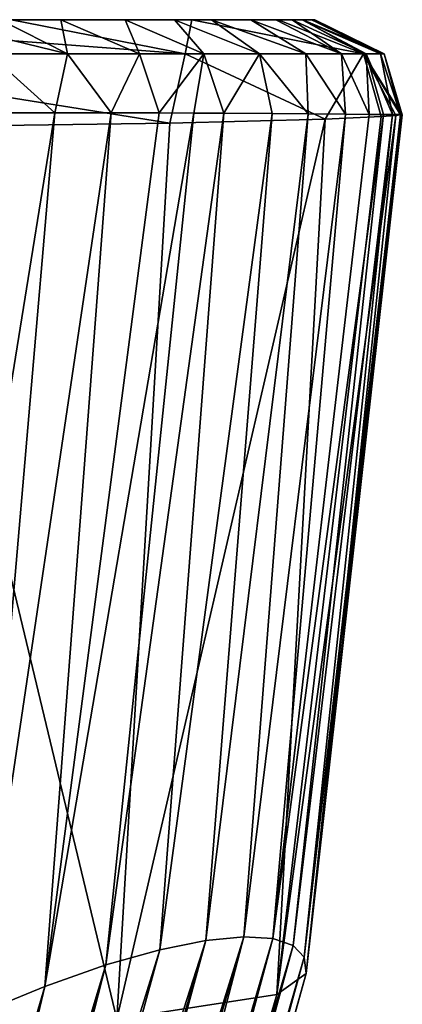
# Model space of a CAD drawing. Units: millimetres. Extents: x -181 to 181, y -10 to 410.
# Drawn here: x 154 to 181, y 333 to 400 of the extents above; entities that cross this region are included whole.
import ezdxf

# ---------------------------------------------------------------- set-up
doc = ezdxf.new("R2010")
doc.units = ezdxf.units.MM
doc.header["$LTSCALE"] = 97.777778
for name, color, linetype in [('1', 7, 'CONTINUOUS'), ('19', 7, 'CONTINUOUS'), ('2', 7, 'CONTINUOUS')]:
    doc.layers.add(name, color=color, linetype=linetype)

msp = doc.modelspace()

# ---------------------------------------------------------------- linework, layer by layer
at = {"layer": '1', "linetype": 'CONTINUOUS'}
for points in [[(-44.718, 400, 274.543), (164.992, 400, 262.871), (-164.992, 400, 262.871), (-44.718, 400, 274.543)], [(164.992, 400, 262.871), (161.635, 400, 224.022), (-164.992, 400, 262.871), (164.992, 400, 262.871)], [(-164.992, 400, 262.871), (161.635, 400, 224.022), (-161.635, 400, 224.022), (-164.992, 400, 262.871)], [(161.635, 400, 224.022), (157.239, 400, 179.236), (-161.635, 400, 224.022), (161.635, 400, 224.022)], [(-161.635, 400, 224.022), (157.239, 400, 179.236), (-157.239, 400, 179.236), (-161.635, 400, 224.022)], [(157.239, 400, 179.236), (153.113, 400, 141.163), (-157.239, 400, 179.236), (157.239, 400, 179.236)], [(-44.718, 400, 274.543), (-24.745, 400, 274.061), (164.992, 400, 262.871), (-44.718, 400, 274.543)], [(-24.745, 400, 274.061), (0, 400, 273.933), (164.992, 400, 262.871), (-24.745, 400, 274.061)], [(0, 400, 273.933), (24.745, 400, 274.061), (164.992, 400, 262.871), (0, 400, 273.933)], [(24.745, 400, 274.061), (44.718, 400, 274.543), (164.992, 400, 262.871), (24.745, 400, 274.061)], [(44.718, 400, 274.543), (61.24, 400, 275.491), (164.992, 400, 262.871), (44.718, 400, 274.543)], [(61.24, 400, 275.491), (74.817, 400, 276.96), (164.992, 400, 262.871), (61.24, 400, 275.491)], [(74.817, 400, 276.96), (94.739, 400, 281.311), (164.992, 400, 262.871), (74.817, 400, 276.96)], [(94.739, 400, 281.311), (107.102, 400, 286.592), (164.992, 400, 262.871), (94.739, 400, 281.311)], [(107.102, 400, 286.592), (123.863, 400, 301.94), (167.534, 400, 296.675), (107.102, 400, 286.592)], [(164.992, 400, 262.871), (107.102, 400, 286.592), (167.534, 400, 296.675), (164.992, 400, 262.871)], [(120.731, 400, 596.015), (109.144, 400, 605.022), (166.185, 400, 584.378), (120.731, 400, 596.015)], [(166.185, 400, 584.378), (109.144, 400, 605.022), (153.851, 400, 607.47), (166.185, 400, 584.378)], [(131.473, 400, 580.814), (120.731, 400, 596.015), (166.185, 400, 584.378), (131.473, 400, 580.814)], [(123.863, 400, 301.94), (129.615, 400, 313.242), (167.534, 400, 296.675), (123.863, 400, 301.94)], [(129.615, 400, 313.242), (134.42, 400, 331.198), (167.534, 400, 296.675), (129.615, 400, 313.242)], [(137.335, 400, 563.349), (131.473, 400, 580.814), (172.084, 400, 560.598), (137.335, 400, 563.349)], [(172.084, 400, 560.598), (131.473, 400, 580.814), (166.185, 400, 584.378), (172.084, 400, 560.598)], [(134.42, 400, 331.198), (136.665, 400, 347.857), (170.211, 400, 339.484), (134.42, 400, 331.198)], [(167.534, 400, 296.675), (134.42, 400, 331.198), (170.211, 400, 339.484), (167.534, 400, 296.675)], [(136.665, 400, 347.857), (138.193, 400, 369.162), (170.211, 400, 339.484), (136.665, 400, 347.857)], [(139.864, 400, 545.349), (137.335, 400, 563.349), (172.084, 400, 560.598), (139.864, 400, 545.349)], [(138.193, 400, 369.162), (139.309, 400, 396.37), (171.938, 400, 374.57), (138.193, 400, 369.162)], [(170.211, 400, 339.484), (138.193, 400, 369.162), (171.938, 400, 374.57), (170.211, 400, 339.484)], [(139.309, 400, 396.37), (140.248, 400, 429.176), (173.036, 400, 403.463), (139.309, 400, 396.37)], [(171.938, 400, 374.57), (139.309, 400, 396.37), (173.036, 400, 403.463), (171.938, 400, 374.57)], [(140.564, 400, 533.536), (139.864, 400, 545.349), (173.777, 400, 544.694), (140.564, 400, 533.536)], [(173.777, 400, 544.694), (139.864, 400, 545.349), (172.084, 400, 560.598), (173.777, 400, 544.694)], [(140.248, 400, 429.176), (140.701, 400, 454.25), (173.723, 400, 427.363), (140.248, 400, 429.176)], [(173.036, 400, 403.463), (140.248, 400, 429.176), (173.723, 400, 427.363), (173.036, 400, 403.463)], [(140.824, 400, 521.808), (140.564, 400, 533.536), (174.358, 400, 531.973), (140.824, 400, 521.808)], [(174.358, 400, 531.973), (140.564, 400, 533.536), (173.777, 400, 544.694), (174.358, 400, 531.973)], [(140.701, 400, 454.25), (140.896, 400, 473.501), (174.386, 400, 463.694), (140.701, 400, 454.25)], [(173.723, 400, 427.363), (140.701, 400, 454.25), (174.386, 400, 463.694), (173.723, 400, 427.363)], [(140.921, 400, 508.813), (140.824, 400, 521.808), (174.527, 400, 519.254), (140.921, 400, 508.813)], [(174.527, 400, 519.254), (140.824, 400, 521.808), (174.358, 400, 531.973), (174.527, 400, 519.254)], [(140.896, 400, 473.501), (140.957, 400, 488.346), (174.386, 400, 463.694), (140.896, 400, 473.501)], [(140.957, 400, 488.346), (140.921, 400, 508.813), (174.581, 400, 489.03), (140.957, 400, 488.346)], [(174.581, 400, 489.03), (140.921, 400, 508.813), (174.589, 400, 506.315), (174.581, 400, 489.03)], [(174.589, 400, 506.315), (140.921, 400, 508.813), (174.527, 400, 519.254), (174.589, 400, 506.315)], [(174.386, 400, 463.694), (140.957, 400, 488.346), (174.581, 400, 489.03), (174.386, 400, 463.694)]]:
    msp.add_3dface(points, dxfattribs=at)
at = {"layer": '19', "linetype": 'CONTINUOUS'}
for points in [[(165.739, 397.671, 597.191), (135.188, 400, 626.449), (135.01, 397.671, 632.455), (165.739, 397.671, 597.191)], [(153.851, 400, 607.47), (135.188, 400, 626.449), (165.739, 397.671, 597.191), (153.851, 400, 607.47)], [(148.142, 400, 98.635), (153.113, 400, 141.163), (157.687, 397.671, 139.372), (148.142, 400, 98.635)], [(152.332, 397.671, 93.761), (148.142, 400, 98.635), (157.687, 397.671, 139.372), (152.332, 397.671, 93.761)], [(153.113, 400, 141.163), (157.239, 400, 179.236), (157.687, 397.671, 139.372), (153.113, 400, 141.163)], [(166.185, 400, 584.378), (153.851, 400, 607.47), (165.739, 397.671, 597.191), (166.185, 400, 584.378)], [(157.239, 400, 179.236), (161.635, 400, 224.022), (162.608, 397.671, 185.037), (157.239, 400, 179.236)], [(157.687, 397.671, 139.372), (157.239, 400, 179.236), (162.608, 397.671, 185.037), (157.687, 397.671, 139.372)], [(161.635, 400, 224.022), (164.992, 400, 262.871), (167.014, 397.671, 230.759), (161.635, 400, 224.022)], [(162.608, 397.671, 185.037), (161.635, 400, 224.022), (167.014, 397.671, 230.759), (162.608, 397.671, 185.037)], [(164.992, 400, 262.871), (167.534, 400, 296.675), (170.824, 397.671, 276.539), (164.992, 400, 262.871)], [(167.014, 397.671, 230.759), (164.992, 400, 262.871), (170.824, 397.671, 276.539), (167.014, 397.671, 230.759)], [(177.912, 397.671, 552.167), (166.185, 400, 584.378), (165.739, 397.671, 597.191), (177.912, 397.671, 552.167)], [(172.084, 400, 560.598), (166.185, 400, 584.378), (177.912, 397.671, 552.167), (172.084, 400, 560.598)], [(167.534, 400, 296.675), (170.211, 400, 339.484), (173.97, 397.671, 322.373), (167.534, 400, 296.675)], [(170.824, 397.671, 276.539), (167.534, 400, 296.675), (173.97, 397.671, 322.373), (170.824, 397.671, 276.539)], [(170.211, 400, 339.484), (171.938, 400, 374.57), (176.409, 397.671, 368.251), (170.211, 400, 339.484)], [(173.97, 397.671, 322.373), (170.211, 400, 339.484), (176.409, 397.671, 368.251), (173.97, 397.671, 322.373)], [(171.938, 400, 374.57), (173.036, 400, 403.463), (176.409, 397.671, 368.251), (171.938, 400, 374.57)], [(173.777, 400, 544.694), (172.084, 400, 560.598), (177.912, 397.671, 552.167), (173.777, 400, 544.694)], [(173.036, 400, 403.463), (173.723, 400, 427.363), (178.116, 397.671, 414.164), (173.036, 400, 403.463)], [(176.409, 397.671, 368.251), (173.036, 400, 403.463), (178.116, 397.671, 414.164), (176.409, 397.671, 368.251)], [(173.723, 400, 427.363), (174.386, 400, 463.694), (179.087, 397.671, 460.098), (173.723, 400, 427.363)], [(178.116, 397.671, 414.164), (173.723, 400, 427.363), (179.087, 397.671, 460.098), (178.116, 397.671, 414.164)], [(174.358, 400, 531.973), (173.777, 400, 544.694), (179.336, 397.671, 506.04), (174.358, 400, 531.973)], [(179.336, 397.671, 506.04), (173.777, 400, 544.694), (177.912, 397.671, 552.167), (179.336, 397.671, 506.04)], [(174.527, 400, 519.254), (174.358, 400, 531.973), (179.336, 397.671, 506.04), (174.527, 400, 519.254)], [(174.386, 400, 463.694), (174.581, 400, 489.03), (179.087, 397.671, 460.098), (174.386, 400, 463.694)], [(174.589, 400, 506.315), (174.527, 400, 519.254), (179.336, 397.671, 506.04), (174.589, 400, 506.315)], [(174.581, 400, 489.03), (174.589, 400, 506.315), (179.336, 397.671, 506.04), (174.581, 400, 489.03)], [(179.087, 397.671, 460.098), (174.581, 400, 489.03), (179.336, 397.671, 506.04), (179.087, 397.671, 460.098)], [(146.401, 392.673, 624.647), (164.687, 392.925, 601.567), (135.01, 397.671, 632.455), (146.401, 392.673, 624.647)], [(164.687, 392.925, 601.567), (165.739, 397.671, 597.191), (135.01, 397.671, 632.455), (164.687, 392.925, 601.567)], [(156.833, 393.633, 121.027), (152.35, 393.624, 83.687), (152.332, 397.671, 93.761), (156.833, 393.633, 121.027)], [(156.833, 393.633, 121.027), (152.332, 397.671, 93.761), (157.687, 397.671, 139.372), (156.833, 393.633, 121.027)], [(160.677, 393.633, 155.015), (156.833, 393.633, 121.027), (157.687, 397.671, 139.372), (160.677, 393.633, 155.015)], [(160.677, 393.633, 155.015), (157.687, 397.671, 139.372), (162.608, 397.671, 185.037), (160.677, 393.633, 155.015)], [(163.962, 393.625, 186.058), (160.677, 393.633, 155.015), (162.608, 397.671, 185.037), (163.962, 393.625, 186.058)], [(163.962, 393.625, 186.058), (162.608, 397.671, 185.037), (167.014, 397.671, 230.759), (163.962, 393.625, 186.058)], [(166.317, 393.615, 209.855), (163.962, 393.625, 186.058), (167.014, 397.671, 230.759), (166.317, 393.615, 209.855)], [(164.687, 392.925, 601.567), (175.31, 393.2, 574.9), (165.739, 397.671, 597.191), (164.687, 392.925, 601.567)], [(175.31, 393.2, 574.9), (177.912, 397.671, 552.167), (165.739, 397.671, 597.191), (175.31, 393.2, 574.9)], [(168.366, 393.603, 231.943), (166.317, 393.615, 209.855), (167.014, 397.671, 230.759), (168.366, 393.603, 231.943)], [(168.366, 393.603, 231.943), (167.014, 397.671, 230.759), (170.824, 397.671, 276.539), (168.366, 393.603, 231.943)], [(171.68, 393.578, 271.514), (168.366, 393.603, 231.943), (170.824, 397.671, 276.539), (171.68, 393.578, 271.514)], [(174.148, 393.554, 305.724), (171.68, 393.578, 271.514), (170.824, 397.671, 276.539), (174.148, 393.554, 305.724)], [(174.148, 393.554, 305.724), (170.824, 397.671, 276.539), (173.97, 397.671, 322.373), (174.148, 393.554, 305.724)], [(176.698, 393.528, 348.743), (174.148, 393.554, 305.724), (173.97, 397.671, 322.373), (176.698, 393.528, 348.743)], [(176.698, 393.528, 348.743), (173.97, 397.671, 322.373), (176.409, 397.671, 368.251), (176.698, 393.528, 348.743)], [(175.31, 393.2, 574.9), (179.132, 393.371, 552.24), (177.912, 397.671, 552.167), (175.31, 393.2, 574.9)], [(178.301, 393.514, 383.7), (176.698, 393.528, 348.743), (176.409, 397.671, 368.251), (178.301, 393.514, 383.7)], [(178.301, 393.514, 383.7), (176.409, 397.671, 368.251), (178.116, 397.671, 414.164), (178.301, 393.514, 383.7)], [(179.132, 393.371, 552.24), (180.133, 393.439, 537.973), (177.912, 397.671, 552.167), (179.132, 393.371, 552.24)], [(180.133, 393.439, 537.973), (180.456, 393.479, 524.424), (177.912, 397.671, 552.167), (180.133, 393.439, 537.973)], [(180.456, 393.479, 524.424), (180.553, 393.497, 511.024), (177.912, 397.671, 552.167), (180.456, 393.479, 524.424)], [(180.553, 393.497, 511.024), (179.336, 397.671, 506.04), (177.912, 397.671, 552.167), (180.553, 393.497, 511.024)], [(179.896, 393.504, 435.68), (179.294, 393.507, 412.254), (178.116, 397.671, 414.164), (179.896, 393.504, 435.68)], [(179.896, 393.504, 435.68), (178.116, 397.671, 414.164), (179.087, 397.671, 460.098), (179.896, 393.504, 435.68)], [(179.294, 393.507, 412.254), (178.301, 393.514, 383.7), (178.116, 397.671, 414.164), (179.294, 393.507, 412.254)], [(180.443, 393.502, 470.867), (179.896, 393.504, 435.68), (179.087, 397.671, 460.098), (180.443, 393.502, 470.867)], [(180.443, 393.502, 470.867), (179.087, 397.671, 460.098), (179.336, 397.671, 506.04), (180.443, 393.502, 470.867)], [(180.553, 393.497, 511.024), (180.574, 393.501, 495.033), (179.336, 397.671, 506.04), (180.553, 393.497, 511.024)], [(180.574, 393.501, 495.033), (180.443, 393.502, 470.867), (179.336, 397.671, 506.04), (180.574, 393.501, 495.033)]]:
    msp.add_3dface(points, dxfattribs=at)
at = {"layer": '2', "linetype": 'CONTINUOUS'}
for points in [[(151.523, 331.952, 126.62), (146.507, 329.589, 86.215), (156.833, 393.633, 121.027), (151.523, 331.952, 126.62)], [(156.833, 393.633, 121.027), (146.507, 329.589, 86.215), (152.35, 393.624, 83.687), (156.833, 393.633, 121.027)], [(156.137, 333.857, 167.588), (151.523, 331.952, 126.62), (160.677, 393.633, 155.015), (156.137, 333.857, 167.588)], [(160.677, 393.633, 155.015), (151.523, 331.952, 126.62), (156.833, 393.633, 121.027), (160.677, 393.633, 155.015)], [(163.962, 393.625, 186.058), (156.137, 333.857, 167.588), (160.677, 393.633, 155.015), (163.962, 393.625, 186.058)], [(166.317, 393.615, 209.855), (156.137, 333.857, 167.588), (163.962, 393.625, 186.058), (166.317, 393.615, 209.855)], [(160.309, 335.323, 209.139), (156.137, 333.857, 167.588), (166.317, 393.615, 209.855), (160.309, 335.323, 209.139)], [(168.366, 393.603, 231.943), (160.309, 335.323, 209.139), (166.317, 393.615, 209.855), (168.366, 393.603, 231.943)], [(163.994, 336.365, 251.288), (160.309, 335.323, 209.139), (168.366, 393.603, 231.943), (163.994, 336.365, 251.288)], [(171.68, 393.578, 271.514), (163.994, 336.365, 251.288), (168.366, 393.603, 231.943), (171.68, 393.578, 271.514)], [(167.15, 337.003, 294.046), (163.994, 336.365, 251.288), (171.68, 393.578, 271.514), (167.15, 337.003, 294.046)], [(174.148, 393.554, 305.724), (167.15, 337.003, 294.046), (171.68, 393.578, 271.514), (174.148, 393.554, 305.724)], [(169.74, 337.254, 337.35), (167.15, 337.003, 294.046), (174.148, 393.554, 305.724), (169.74, 337.254, 337.35)], [(176.698, 393.528, 348.743), (169.74, 337.254, 337.35), (174.148, 393.554, 305.724), (176.698, 393.528, 348.743)], [(171.735, 337.134, 380.762), (169.74, 337.254, 337.35), (176.698, 393.528, 348.743), (171.735, 337.134, 380.762)], [(178.301, 393.514, 383.7), (171.735, 337.134, 380.762), (176.698, 393.528, 348.743), (178.301, 393.514, 383.7)], [(179.294, 393.507, 412.254), (171.735, 337.134, 380.762), (178.301, 393.514, 383.7), (179.294, 393.507, 412.254)], [(173.118, 336.663, 423.737), (171.735, 337.134, 380.762), (179.294, 393.507, 412.254), (173.118, 336.663, 423.737)], [(172.006, 333.31, 545.376), (174.008, 334.733, 506.436), (180.133, 393.439, 537.973), (172.006, 333.31, 545.376)], [(179.132, 393.371, 552.24), (172.006, 333.31, 545.376), (180.133, 393.439, 537.973), (179.132, 393.371, 552.24)], [(179.896, 393.504, 435.68), (173.118, 336.663, 423.737), (179.294, 393.507, 412.254), (179.896, 393.504, 435.68)], [(173.877, 335.857, 465.776), (173.118, 336.663, 423.737), (179.896, 393.504, 435.68), (173.877, 335.857, 465.776)], [(180.443, 393.502, 470.867), (173.877, 335.857, 465.776), (179.896, 393.504, 435.68), (180.443, 393.502, 470.867)], [(180.574, 393.501, 495.033), (173.877, 335.857, 465.776), (180.443, 393.502, 470.867), (180.574, 393.501, 495.033)], [(174.008, 334.733, 506.436), (173.877, 335.857, 465.776), (180.574, 393.501, 495.033), (174.008, 334.733, 506.436)], [(180.553, 393.497, 511.024), (174.008, 334.733, 506.436), (180.574, 393.501, 495.033), (180.553, 393.497, 511.024)], [(180.456, 393.479, 524.424), (174.008, 334.733, 506.436), (180.553, 393.497, 511.024), (180.456, 393.479, 524.424)], [(180.133, 393.439, 537.973), (174.008, 334.733, 506.436), (180.456, 393.479, 524.424), (180.133, 393.439, 537.973)], [(146.401, 392.673, 624.647), (161.052, 331.605, 581.912), (164.687, 392.925, 601.567), (146.401, 392.673, 624.647)], [(161.052, 331.605, 581.912), (172.006, 333.31, 545.376), (175.31, 393.2, 574.9), (161.052, 331.605, 581.912)], [(164.687, 392.925, 601.567), (161.052, 331.605, 581.912), (175.31, 393.2, 574.9), (164.687, 392.925, 601.567)], [(175.31, 393.2, 574.9), (172.006, 333.31, 545.376), (179.132, 393.371, 552.24), (175.31, 393.2, 574.9)], [(135.928, 329.636, 611.951), (161.052, 331.605, 581.912), (146.401, 392.673, 624.647), (135.928, 329.636, 611.951)], [(163.994, 336.365, 251.288), (167.15, 337.003, 294.046), (147.19, 275, 265.578), (163.994, 336.365, 251.288)], [(147.19, 275, 265.578), (167.15, 337.003, 294.046), (149.123, 275, 296.497), (147.19, 275, 265.578)], [(149.123, 275, 296.497), (167.15, 337.003, 294.046), (150.335, 275, 317.659), (149.123, 275, 296.497)], [(167.15, 337.003, 294.046), (169.74, 337.254, 337.35), (150.335, 275, 317.659), (167.15, 337.003, 294.046)], [(150.335, 275, 317.659), (169.74, 337.254, 337.35), (151.665, 275, 342.978), (150.335, 275, 317.659)], [(151.665, 275, 342.978), (169.74, 337.254, 337.35), (153.572, 275, 384.087), (151.665, 275, 342.978)], [(169.74, 337.254, 337.35), (171.735, 337.134, 380.762), (153.572, 275, 384.087), (169.74, 337.254, 337.35)], [(153.572, 275, 384.087), (171.735, 337.134, 380.762), (154.993, 275, 420), (153.572, 275, 384.087)], [(171.735, 337.134, 380.762), (173.118, 336.663, 423.737), (154.993, 275, 420), (171.735, 337.134, 380.762)], [(160.309, 335.323, 209.139), (163.994, 336.365, 251.288), (144.878, 275, 232.081), (160.309, 335.323, 209.139)], [(144.878, 275, 232.081), (163.994, 336.365, 251.288), (147.19, 275, 265.578), (144.878, 275, 232.081)], [(154.993, 275, 420), (173.118, 336.663, 423.737), (156.401, 275, 463.335), (154.993, 275, 420)], [(173.118, 336.663, 423.737), (173.877, 335.857, 465.776), (156.401, 275, 463.335), (173.118, 336.663, 423.737)], [(156.401, 275, 463.335), (173.877, 335.857, 465.776), (157.247, 275, 497.112), (156.401, 275, 463.335)], [(173.877, 335.857, 465.776), (174.008, 334.733, 506.436), (157.247, 275, 497.112), (173.877, 335.857, 465.776)], [(156.137, 333.857, 167.588), (160.309, 335.323, 209.139), (142.121, 275, 195.672), (156.137, 333.857, 167.588)], [(142.121, 275, 195.672), (160.309, 335.323, 209.139), (143.534, 275, 213.921), (142.121, 275, 195.672)], [(143.534, 275, 213.921), (160.309, 335.323, 209.139), (144.878, 275, 232.081), (143.534, 275, 213.921)], [(157.247, 275, 497.112), (174.008, 334.733, 506.436), (157.408, 275, 523.595), (157.247, 275, 497.112)], [(174.008, 334.733, 506.436), (172.006, 333.31, 545.376), (157.408, 275, 523.595), (174.008, 334.733, 506.436)], [(151.523, 331.952, 126.62), (156.137, 333.857, 167.588), (138.845, 275, 156.006), (151.523, 331.952, 126.62)], [(138.845, 275, 156.006), (156.137, 333.857, 167.588), (142.121, 275, 195.672), (138.845, 275, 156.006)], [(172.006, 333.31, 545.376), (161.052, 331.605, 581.912), (155.017, 275, 544.275), (172.006, 333.31, 545.376)], [(157.408, 275, 523.595), (172.006, 333.31, 545.376), (155.017, 275, 544.275), (157.408, 275, 523.595)]]:
    msp.add_3dface(points, dxfattribs=at)

doc.saveas('drawing.dxf')
